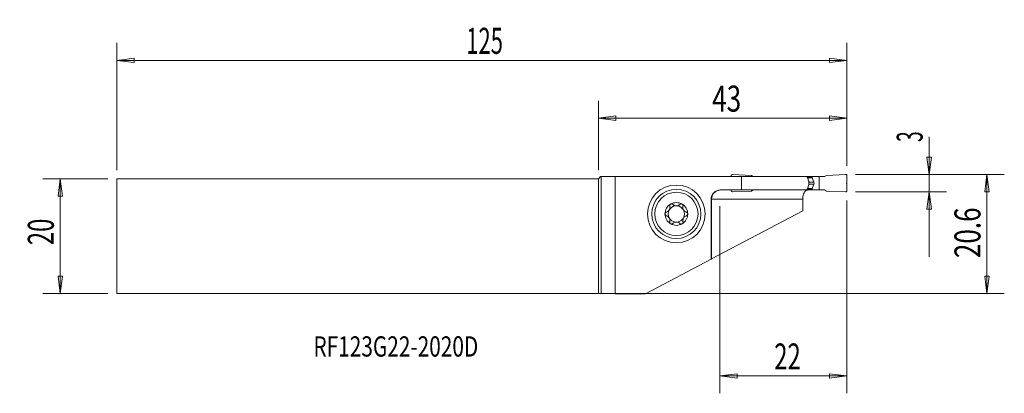
# Model space of a CAD drawing. Units: millimetres. Extents: x -100 to 70, y -27 to 37.
import ezdxf

# ---------------------------------------------------------------- set-up
doc = ezdxf.new("R2010")
doc.units = ezdxf.units.MM
doc.layers.get('0').update_dxf_attribs({"linetype": 'CONTINUOUS'})
for name, color, linetype in [('1', 4, 'CONTINUOUS'), ('2', 7, 'CONTINUOUS'), ('SK1', 4, 'CONTINUOUS'), ('SK2', 7, 'CONTINUOUS'), ('SK6', 5, 'CONTINUOUS')]:
    doc.layers.add(name, color=color, linetype=linetype)
doc.styles.add('iso_b_vert', font='simplex.shx')
doc.dimstyles.get("Standard").update_dxf_attribs({"dimtxt": 0.18, "dimasz": 0.18, "dimexe": 0.18, "dimexo": 0.0625, "dimgap": 0.09, "dimtad": 1, "dimzin": 0, "dimdsep": 52, "dimtxsty": 'Standard', "dimcen": 0.09, "dimadec": 0, "dimazin": 0, "dimtfac": 1, "dimtdec": 4, "dimtofl": 0, "dimtmove": 0, "dimatfit": 3, "dimfxl": 1, "dimtolj": 1, "dimtzin": 0, "dimarcsym": 0})

# ---------------------------------------------------------------- blocks, each defined once
blk = doc.blocks.new('DimnDraft3D1')
at = {"layer": '2', "lineweight": 13}
for p, q in [((57.25, 17.175658), (57.25, -3.5875)), ((56.855043, 13.662499), (57.644957, 13.662501)), ((57.25, 10.6625), (56.855043, 13.662499)), ((57.25, 10.6625), (57.644957, 13.662501)), ((44.5, 10.6625), (60.25, 10.6625)), ((44.5, 7.6625), (60.25, 7.6625)), ((57.25, 7.6625), (56.855043, 4.662499)), ((57.25, 7.6625), (57.644957, 4.662501)), ((57.644957, 4.662501), (56.855043, 4.662499))]:
    blk.add_line(p, q, dxfattribs=at)
at = {"layer": '2', "lineweight": 18, "insert": (56.125, 16.2875), "char_height": 4.5, "attachment_point": 7, "rotation": 90, "line_spacing_factor": 1.084337, "style": 'iso_b_vert'}
blk.add_mtext('\\W0.5404;3', dxfattribs=at)
blk = doc.blocks.new('_CLOSED')
at = {"lineweight": -2}
for p, q in [((-1, 0.166667), (0, 0)), ((-1, 0.166667), (-1, -0.166667)), ((0, 0), (-1, -0.166667)), ((0, 0), (-1, 0))]:
    blk.add_line(p, q, dxfattribs=at)
blk = doc.blocks.new('DimnDraft3D2')
at = {"layer": '2', "lineweight": 13}
for p, q in [((44.5, 10.6625), (70.25, 10.6625)), ((67.25, 10.6625), (66.855043, 7.662499)), ((67.25, 10.6625), (67.25, -9.9375)), ((67.25, 10.6625), (67.644957, 7.662501)), ((67.644957, 7.662501), (66.855043, 7.662499)), ((66.855043, -6.937501), (67.644957, -6.937499)), ((67.25, -9.9375), (66.855043, -6.937501)), ((67.25, -9.9375), (67.644957, -6.937499)), ((-3.5, -9.9375), (70.25, -9.9375))]:
    blk.add_line(p, q, dxfattribs=at)
at = {"layer": '2', "lineweight": 18, "insert": (66.125, -3.794079), "char_height": 4.5, "attachment_point": 7, "rotation": 90, "line_spacing_factor": 1.084337, "style": 'iso_b_vert'}
blk.add_mtext('\\W0.7346;20.6', dxfattribs=at)
blk = doc.blocks.new('DimnDraft3D3')
at = {"layer": 'SK2', "lineweight": 13}
for p, q in [((-84.85, 9.9375), (-96.1, 9.9375)), ((-93.1, 9.9375), (-93.494957, 6.937499)), ((-93.1, 9.9375), (-93.1, -9.9375)), ((-93.1, 9.9375), (-92.705043, 6.937501)), ((-92.705043, 6.937501), (-93.494957, 6.937499)), ((-93.494957, -6.937501), (-92.705043, -6.937499)), ((-93.1, -9.9375), (-93.494957, -6.937501)), ((-93.1, -9.9375), (-92.705043, -6.937499)), ((-84.85, -9.9375), (-96.1, -9.9375))]:
    blk.add_line(p, q, dxfattribs=at)
at = {"layer": 'SK2', "lineweight": 18, "insert": (-94.225, -1.563158), "char_height": 4.5, "attachment_point": 7, "rotation": 90, "line_spacing_factor": 1.084337, "style": 'iso_b_vert'}
blk.add_mtext('\\W0.6740;20', dxfattribs=at)
blk = doc.blocks.new('DimnDraft3D4')
at = {"layer": '2', "lineweight": 13}
for p, q in [((0, 11.4375), (0, 23.4125)), ((43, 12.1625), (43, 23.4125)), ((0, 20.4125), (2.999999, 20.807457)), ((2.999999, 20.807457), (3.000001, 20.017543)), ((43, 20.4125), (39.999999, 20.807457)), ((40.000001, 20.017543), (39.999999, 20.807457)), ((43, 20.4125), (0, 20.4125)), ((0, 20.4125), (3.000001, 20.017543)), ((43, 20.4125), (40.000001, 20.017543))]:
    blk.add_line(p, q, dxfattribs=at)
at = {"layer": '2', "lineweight": 18, "insert": (19.7, 21.5375), "char_height": 4.5, "attachment_point": 7, "line_spacing_factor": 1.084337, "style": 'iso_b_vert'}
blk.add_mtext('\\W0.7361;43', dxfattribs=at)
blk = doc.blocks.new('DimnDraft3D5')
at = {"layer": 'SK2', "lineweight": 13}
for p, q in [((-83.35, 11.4375), (-83.35, 33.4125)), ((43, 12.1625), (43, 33.4125)), ((-83.35, 30.4125), (-80.350001, 30.807457)), ((-80.350001, 30.807457), (-80.349999, 30.017543)), ((43, 30.4125), (39.999999, 30.807457)), ((40.000001, 30.017543), (39.999999, 30.807457)), ((43, 30.4125), (-83.35, 30.4125)), ((-83.35, 30.4125), (-80.349999, 30.017543)), ((43, 30.4125), (40.000001, 30.017543))]:
    blk.add_line(p, q, dxfattribs=at)
at = {"layer": 'SK2', "lineweight": 18, "insert": (-22.857237, 31.5375), "char_height": 4.5, "attachment_point": 7, "line_spacing_factor": 1.084337, "style": 'iso_b_vert'}
blk.add_mtext('\\W0.6217;125', dxfattribs=at)
blk = doc.blocks.new('DimnDraft3D6')
at = {"layer": '2', "lineweight": 13}
for p, q in [((21, 5.1625), (21, -27.1875)), ((43, 6.1625), (43, -27.1875)), ((21, -24.1875), (23.999999, -23.792543)), ((23.999999, -23.792543), (24.000001, -24.582457)), ((43, -24.1875), (39.999999, -23.792543)), ((40.000001, -24.582457), (39.999999, -23.792543)), ((21, -24.1875), (43, -24.1875)), ((21, -24.1875), (24.000001, -24.582457)), ((43, -24.1875), (40.000001, -24.582457))]:
    blk.add_line(p, q, dxfattribs=at)
at = {"layer": '2', "lineweight": 18, "insert": (30.436842, -23.0625), "char_height": 4.5, "attachment_point": 7, "line_spacing_factor": 1.084337, "style": 'iso_b_vert'}
blk.add_mtext('\\W0.6740;22', dxfattribs=at)

msp = doc.modelspace()

# ---------------------------------------------------------------- linework, layer by layer
at = {"layer": '1', "lineweight": 18}
for p, q in [((0.4, 10.3375), (0, 9.9375)), ((0.5, 10.3375), (0.4, 10.3375)), ((0.5, 10.3375), (0.5, -9.9397)), ((0.5, 10.3375), (2.9182, 10.3375)), ((2.9182, 10.3375), (2.9182, -9.9791)), ((24.7677, 10.3375), (2.9182, 10.3375)), ((23, 10.3375), (23, 10.4625)), ((23.2087, 10.6623), (26.5, 10.5186)), ((24.7677, 10.3375), (36.0909, 10.3375)), ((24.7677, 7.9875), (24.7677, 10.3375)), ((26.8137, 10.3375), (26.5, 10.5186)), ((36.0909, 10.3375), (36.9, 10.3375)), ((37.0184, 10.3125), (36.1017, 10.3125)), ((36.9, 10.3375), (39.1864, 10.3375)), ((36.9, 10.3375), (36.9, 10.3125)), ((37.0184, 10.1389), (37.0184, 10.3125)), ((37.0184, 10.3125), (38.2, 10.3125)), ((38.2, 10.3125), (38.2, 8.0125)), ((38.2, 10.3125), (39.143, 10.3125)), ((39.143, 10.3125), (39.5, 10.5186)), ((42.7913, 10.6623), (39.5, 10.5186)), ((43, 7.8625), (43, 10.4625)), ((0, -9.9375), (0, 9.9375)), ((36.1774, 10.1389), (37.0184, 10.1389)), ((36.1998, 10.0876), (37.0275, 10.0876)), ((36.4251, 8.9915), (37.3019, 8.9915)), ((36.426, 9.3335), (37.3019, 9.3335)), ((37.0275, 10.0876), (37.3019, 9.3335)), ((37.0275, 8.2374), (37.3019, 8.9915)), ((24.7677, 7.9875), (21.1, 7.9875)), ((23, 7.8625), (23, 7.9875)), ((23.2087, 7.6627), (26.5, 7.8064)), ((24.7677, 7.9875), (36.0909, 7.9875)), ((26.8137, 7.9875), (26.5, 7.8064)), ((36.0909, 7.9875), (36.9, 7.9875)), ((37.0184, 8.0125), (36.1017, 8.0125)), ((36.1774, 8.1861), (37.0184, 8.1861)), ((36.1998, 8.2374), (37.0275, 8.2374)), ((36.9, 8.0125), (36.9, 7.9875)), ((36.9, 7.9875), (39.1864, 7.9875)), ((37.0184, 8.1861), (37.0184, 8.0125)), ((37.0184, 8.0125), (38.2, 8.0125)), ((38.2, 8.0125), (39.143, 8.0125)), ((39.143, 8.0125), (39.5, 7.8064)), ((42.7913, 7.6627), (39.5, 7.8064)), ((19.5, 6.3875), (19.5082, 6.3875)), ((19.5, 6.3875), (19.5, -3.9974)), ((19.5082, -3.9931), (19.5082, 6.3875)), ((19.6005, 6.3875), (19.6005, -3.9443)), ((19.6005, 6.3875), (35.3769, 6.3875)), ((35.3769, 4.3851), (35.3769, 6.3875)), ((19.6005, -3.9443), (35.3769, 4.3851)), ((8.1704, -9.9791), (19.5, -3.9974)), ((19.5, -3.9974), (19.5082, -3.9931)), ((19.5082, -3.9931), (19.6005, -3.9443)), ((0.5, -9.9397), (0, -9.9375)), ((0.5, -9.9397), (2.9182, -9.9791)), ((2.9182, -9.9791), (8.1704, -9.9791))]:
    msp.add_line(p, q, dxfattribs=at)
at = {"layer": '1', "lineweight": 18, "extrusion": (0, 0, -1)}
for radius in [5, 4.25, 3.75]:
    msp.add_circle((-13.5, 3.8375), radius, dxfattribs=at)
for centre, radius, start, end in [((-23.2, 10.4625), 0.2, 0, 92.5), ((-21.1, 6.3875), 1.6, 0, 90), ((-42.8, 7.8625), 0.2, 180, 272.5)]:
    msp.add_arc(centre, radius, start, end, dxfattribs=at)
at = {"layer": '1', "lineweight": 18}
for centre, radius, start, end in [((42.8, 10.4625), 0.2, 360, 92.5), ((37.1684, 10.1389), 0.15, 180, 200), ((36.8321, 9.1625), 0.5, 340, 20), ((23.2, 7.8625), 0.2, 180, 272.5), ((13.5, 3.8375), 1.9685, 120.381422, 180), ((13.5, 3.8375), 1.416, 96.192438, 150.190711), ((13.5, 3.8375), 1.9685, 59.618578, 120.381422), ((13.5, 3.8375), 1.416, 83.807562, 96.192438), ((13.5, 3.8375), 1.416, 29.809289, 83.807562), ((13.5, 3.8375), 1.9685, 360, 59.618578), ((13.5, 3.8375), 1.9685, 180, 239.618578), ((13.5, 3.8375), 1.416, 150.190711, 209.809289), ((13.5, 3.8375), 1.9685, 300.381422, 360), ((13.5, 3.8375), 1.416, 330.190711, 29.809289), ((13.5, 3.8375), 1.416, 209.809289, 263.807562), ((13.5, 3.8375), 1.9685, 239.618578, 300.381422), ((13.5, 3.8375), 1.416, 263.807562, 276.192438), ((13.5, 3.8375), 1.416, 276.192438, 330.190711)]:
    msp.add_arc(centre, radius, start, end, dxfattribs=at)
msp.add_ellipse((37.1684, 8.1861), major_axis=(-0.0277, -0.1474), ratio=1, start_param=-1.73400212, end_param=-1.38493627, dxfattribs=at)
for points in [[(36.2676, 9.9323), (36.2101, 10.0683), (36.1517, 10.2037), (36.0909, 10.3375)], [(36.2827, 9.892), (36.2782, 9.9057), (36.2731, 9.9192), (36.2676, 9.9323)], [(36.3863, 9.5729), (36.3521, 9.6794), (36.3176, 9.7858), (36.2827, 9.892)], [(36.2827, 8.433), (36.3176, 8.5392), (36.3521, 8.6456), (36.3863, 8.7521)], [(20.9783, 7.971), (21.0545, 7.982), (21.1316, 7.9875), (21.2084, 7.9875)], [(36.0909, 7.9875), (36.1517, 8.1213), (36.2101, 8.2567), (36.2676, 8.3927)], [(36.2676, 8.3927), (36.2731, 8.4058), (36.2782, 8.4193), (36.2827, 8.433)]]:
    msp.add_open_spline(points, degree=3, dxfattribs=at)
for points, knots in [([(36.3863, 8.7521), (36.426, 8.8754), (36.4478, 9.0094), (36.4516, 9.2676), (36.4358, 9.3954), (36.3982, 9.5344), (36.3925, 9.5537), (36.3863, 9.5729)], [0, 0, 0, 0, 0.47605961, 0.47605961, 0.92710108, 0.92710108, 1, 1, 1, 1]), ([(19.6005, 6.3875), (19.6005, 6.4031), (19.6007, 6.4186), (19.6064, 6.6124), (19.6425, 6.7922), (19.7703, 7.1252), (19.8638, 7.2829), (20.0947, 7.5555), (20.2354, 7.6739), (20.541, 7.8537), (20.7094, 7.9186), (20.8816, 7.9541)], [0, 0, 0, 0, 0.0211525, 0.0211525, 0.2665835, 0.2665835, 0.51204146, 0.51204146, 0.75818398, 0.75818398, 1, 1, 1, 1]), ([(36.2028, 7.9875), (36.1787, 7.9875), (36.1547, 7.9855), (36.0351, 7.9653), (35.9396, 7.9158), (35.7657, 7.7583), (35.6849, 7.6484), (35.5507, 7.387), (35.4949, 7.2327), (35.4158, 6.9051), (35.3905, 6.7278), (35.3783, 6.4958), (35.3769, 6.4416), (35.3769, 6.3875)], [0, 0, 0, 0, 0.05635959, 0.05635959, 0.28295523, 0.28295523, 0.50725863, 0.50725863, 0.72551355, 0.72551355, 0.93696164, 0.93696164, 1, 1, 1, 1]), ([(11.7739, 4.1557), (11.8563, 4.1783), (11.9379, 4.2148), (12.0743, 4.3058), (12.1328, 4.357), (12.2339, 4.4756), (12.2777, 4.545), (12.3377, 4.6801), (12.3575, 4.7467), (12.3836, 4.899), (12.3841, 4.9863), (12.3677, 5.1016), (12.361, 5.134), (12.3525, 5.1657)], [0, 0, 0, 0, 0.21308103, 0.21308103, 0.38716075, 0.38716075, 0.56294885, 0.56294885, 0.7156383, 0.7156383, 0.91917077, 0.91917077, 1, 1, 1, 1]), ([(12.5044, 5.5357), (12.4977, 5.5317), (12.4911, 5.5275), (12.4571, 5.5042), (12.4322, 5.4808), (12.3913, 5.4287), (12.3748, 5.3994), (12.3509, 5.3371), (12.3438, 5.3034), (12.3398, 5.2347), (12.3436, 5.199), (12.3525, 5.1657)], [0, 0, 0, 0, 0.05172354, 0.05172354, 0.27509868, 0.27509868, 0.50066061, 0.50066061, 0.74039991, 0.74039991, 1, 1, 1, 1]), ([(12.9079, 5.4811), (12.8813, 5.5084), (12.849, 5.5319), (12.7772, 5.5661), (12.7365, 5.5772), (12.6572, 5.5828), (12.6176, 5.5789), (12.5539, 5.5606), (12.5282, 5.5496), (12.5044, 5.5357)], [0, 0, 0, 0, 0.28103822, 0.28103822, 0.56455786, 0.56455786, 0.8207002, 0.8207002, 1, 1, 1, 1]), ([(12.9079, 5.4811), (12.9682, 5.4191), (13.0404, 5.3646), (13.1902, 5.2874), (13.2671, 5.2603), (13.3473, 5.2452)], [0, 0, 0, 0, 0.54178155, 0.54178155, 1, 1, 1, 1]), ([(13.6527, 5.2452), (13.7365, 5.261), (13.8169, 5.29), (13.9652, 5.3689), (14.0341, 5.4215), (14.0921, 5.4811)], [0, 0, 0, 0, 0.47973683, 0.47973683, 1, 1, 1, 1]), ([(14.4956, 5.5357), (14.487, 5.5407), (14.4782, 5.5454), (14.4389, 5.5638), (14.4062, 5.5734), (14.3407, 5.5825), (14.307, 5.5819), (14.2411, 5.571), (14.2084, 5.5601), (14.1462, 5.5284), (14.1167, 5.5064), (14.0921, 5.4811)], [0, 0, 0, 0, 0.06459651, 0.06459651, 0.28274732, 0.28274732, 0.50385158, 0.50385158, 0.7394765, 0.7394765, 1, 1, 1, 1]), ([(14.6475, 5.1657), (14.6573, 5.2023), (14.6609, 5.2418), (14.6537, 5.3206), (14.6425, 5.361), (14.6073, 5.4318), (14.584, 5.4637), (14.5378, 5.5075), (14.5173, 5.5229), (14.4956, 5.5357)], [0, 0, 0, 0, 0.28501478, 0.28501478, 0.57235061, 0.57235061, 0.83216677, 0.83216677, 1, 1, 1, 1]), ([(14.6475, 5.1657), (14.6253, 5.0831), (14.6155, 4.9943), (14.625, 4.8306), (14.6396, 4.7542), (14.6908, 4.607), (14.7285, 4.5341), (14.8148, 4.4141), (14.8622, 4.3633), (14.9803, 4.2637), (15.0555, 4.2191), (15.1631, 4.175), (15.1945, 4.1644), (15.2261, 4.1557)], [0, 0, 0, 0, 0.21308126, 0.21308126, 0.38716094, 0.38716094, 0.562949, 0.562949, 0.71563844, 0.71563844, 0.91917095, 0.91917095, 1, 1, 1, 1]), ([(11.7739, 4.1557), (11.7374, 4.1456), (11.7014, 4.1288), (11.6371, 4.0827), (11.6078, 4.0526), (11.5646, 3.9864), (11.5489, 3.9502), (11.5344, 3.8881), (11.5315, 3.8627), (11.5315, 3.8375)], [0, 0, 0, 0, 0.28501398, 0.28501398, 0.57234991, 0.57234991, 0.83216616, 0.83216616, 1, 1, 1, 1]), ([(11.5315, 3.8375), (11.5315, 3.8275), (11.532, 3.8176), (11.5359, 3.7744), (11.5441, 3.7413), (11.5695, 3.6802), (11.587, 3.6515), (11.6297, 3.6001), (11.6557, 3.5774), (11.7119, 3.5415), (11.7426, 3.5279), (11.7739, 3.5193)], [0, 0, 0, 0, 0.06607775, 0.06607775, 0.28923286, 0.28923286, 0.51540913, 0.51540913, 0.75643913, 0.75643913, 1, 1, 1, 1]), ([(12.3525, 2.5093), (12.3747, 2.5919), (12.3845, 2.6807), (12.375, 2.8444), (12.3604, 2.9208), (12.3092, 3.068), (12.2715, 3.1409), (12.1852, 3.2609), (12.1378, 3.3117), (12.0197, 3.4113), (11.9445, 3.4559), (11.8369, 3.5), (11.8055, 3.5106), (11.7739, 3.5193)], [0, 0, 0, 0, 0.21308126, 0.21308126, 0.38716094, 0.38716094, 0.562949, 0.562949, 0.71563844, 0.71563844, 0.91917095, 0.91917095, 1, 1, 1, 1]), ([(15.2261, 3.5193), (15.1437, 3.4967), (15.0621, 3.4602), (14.9257, 3.3692), (14.8672, 3.318), (14.7661, 3.1994), (14.7223, 3.13), (14.6623, 2.9949), (14.6425, 2.9283), (14.6164, 2.776), (14.6159, 2.6887), (14.6323, 2.5734), (14.639, 2.541), (14.6475, 2.5093)], [0, 0, 0, 0, 0.21308103, 0.21308103, 0.38716075, 0.38716075, 0.56294885, 0.56294885, 0.7156383, 0.7156383, 0.91917077, 0.91917077, 1, 1, 1, 1]), ([(15.4685, 3.8375), (15.4685, 3.8475), (15.468, 3.8574), (15.4641, 3.9006), (15.4559, 3.9337), (15.4305, 3.9948), (15.413, 4.0235), (15.3703, 4.0749), (15.3443, 4.0976), (15.2881, 4.1335), (15.2574, 4.1471), (15.2261, 4.1557)], [0, 0, 0, 0, 0.06607775, 0.06607775, 0.28923286, 0.28923286, 0.51540913, 0.51540913, 0.75643913, 0.75643913, 1, 1, 1, 1]), ([(15.2261, 3.5193), (15.2626, 3.5294), (15.2986, 3.5462), (15.3629, 3.5923), (15.3922, 3.6224), (15.4354, 3.6886), (15.4511, 3.7248), (15.4656, 3.7869), (15.4685, 3.8123), (15.4685, 3.8375)], [0, 0, 0, 0, 0.28501398, 0.28501398, 0.57234991, 0.57234991, 0.83216616, 0.83216616, 1, 1, 1, 1]), ([(12.3525, 2.5093), (12.3427, 2.4727), (12.3391, 2.4332), (12.3463, 2.3544), (12.3575, 2.314), (12.3927, 2.2432), (12.416, 2.2113), (12.4622, 2.1675), (12.4827, 2.1521), (12.5044, 2.1393)], [0, 0, 0, 0, 0.28501478, 0.28501478, 0.57235061, 0.57235061, 0.83216677, 0.83216677, 1, 1, 1, 1]), ([(12.5044, 2.1393), (12.513, 2.1343), (12.5218, 2.1296), (12.5611, 2.1112), (12.5938, 2.1016), (12.6593, 2.0925), (12.693, 2.0931), (12.7589, 2.104), (12.7916, 2.1149), (12.8538, 2.1466), (12.8833, 2.1686), (12.9079, 2.1939)], [0, 0, 0, 0, 0.06459651, 0.06459651, 0.28274732, 0.28274732, 0.50385158, 0.50385158, 0.7394765, 0.7394765, 1, 1, 1, 1]), ([(13.3473, 2.4298), (13.2635, 2.414), (13.1831, 2.385), (13.0348, 2.3061), (12.9659, 2.2535), (12.9079, 2.1939)], [0, 0, 0, 0, 0.47973683, 0.47973683, 1, 1, 1, 1]), ([(14.0921, 2.1939), (14.0318, 2.2559), (13.9596, 2.3104), (13.8098, 2.3876), (13.7329, 2.4147), (13.6527, 2.4298)], [0, 0, 0, 0, 0.54178155, 0.54178155, 1, 1, 1, 1]), ([(14.0921, 2.1939), (14.1187, 2.1666), (14.151, 2.1431), (14.2228, 2.1089), (14.2635, 2.0978), (14.3428, 2.0922), (14.3824, 2.0961), (14.4461, 2.1144), (14.4718, 2.1254), (14.4956, 2.1393)], [0, 0, 0, 0, 0.28103822, 0.28103822, 0.56455786, 0.56455786, 0.8207002, 0.8207002, 1, 1, 1, 1]), ([(14.4956, 2.1393), (14.5023, 2.1433), (14.5089, 2.1475), (14.5429, 2.1708), (14.5678, 2.1942), (14.6087, 2.2463), (14.6252, 2.2756), (14.6491, 2.3379), (14.6562, 2.3716), (14.6602, 2.4403), (14.6564, 2.476), (14.6475, 2.5093)], [0, 0, 0, 0, 0.05172354, 0.05172354, 0.27509868, 0.27509868, 0.50066061, 0.50066061, 0.74039991, 0.74039991, 1, 1, 1, 1])]:
    msp.add_open_spline(points, degree=3, knots=knots, dxfattribs=at)
at = {"layer": '2', "lineweight": 18}
for p in [(43, 10.6625), (43, 9.1625)]:
    msp.add_point(p, dxfattribs=at)
at = {"layer": 'SK1', "lineweight": 18}
for p, q in [((-83.35, 9.9375), (-83.35, -9.9375)), ((0, 9.9375), (-83.35, 9.9375)), ((0, 9.9375), (0, -9.9375)), ((-83.35, -9.9375), (0, -9.9375))]:
    msp.add_line(p, q, dxfattribs=at)

# ---------------------------------------------------------------- texts
at = {"layer": 'SK6', "lineweight": 18, "insert": (-49.3, -20.8333), "char_height": 3.5, "attachment_point": 7, "line_spacing_factor": 1.084337, "style": 'iso_b_vert'}
msp.add_mtext('\\W0.7556;RF123G22-2020D', dxfattribs=at)

# ---------------------------------------------------------------- dimensions: what is measured, and where the dimension line sits
at = {"layer": '2', "lineweight": 13}
for base, p1, p2, picture, middle in [((0, 20.4125), (43, 12.1625), (0, 11.4375), 'DimnDraft3D4', (18.575, 20.4125)), ((43, -24.1875), (21, 5.1625), (43, 6.1625), 'DimnDraft3D6', (29.3118, -24.1875))]:
    dim = msp.add_linear_dim(base=base, p1=p1, p2=p2, dimstyle='Standard', override={"dimtxt": 4.5, "dimasz": 3, "dimexe": 3, "dimexo": 1.5, "dimgap": 2.25, "dimtad": 1, "dimtih": 0, "dimdec": 3, "dimzin": 8, "dimpost": '<>', "dimtxsty": 'iso_b_vert', "dimblk1": 'CLOSED', "dimblk2": 'CLOSED', "dimsah": 1, "dimclrd": 2, "dimclre": 2, "dimclrt": 7, "dimtdec": 3, "dimtofl": 1, "dimtmove": 0}, dxfattribs=at)
    dim.commit()
    dim.dimension.update_dxf_attribs({"geometry": picture, "text_midpoint": middle})
for base, p1, p2, picture, middle in [((57.25, 10.6625), (44.5, 7.6625), (44.5, 10.6625), 'DimnDraft3D1', (57.25, 15.1625)), ((67.25, -9.9375), (44.5, 10.6625), (-3.5, -9.9375), 'DimnDraft3D2', (67.25, -4.9191))]:
    dim = msp.add_linear_dim(base=base, p1=p1, p2=p2, angle=90, dimstyle='Standard', override={"dimtxt": 4.5, "dimasz": 3, "dimexe": 3, "dimexo": 1.5, "dimgap": 2.25, "dimtad": 1, "dimtih": 0, "dimtoh": 0, "dimdec": 3, "dimzin": 8, "dimpost": '<>', "dimtxsty": 'iso_b_vert', "dimblk1": 'CLOSED', "dimblk2": 'CLOSED', "dimsah": 1, "dimclrd": 2, "dimclre": 2, "dimclrt": 7, "dimtdec": 3, "dimtofl": 1, "dimtmove": 0}, dxfattribs=at)
    dim.commit()
    dim.dimension.update_dxf_attribs({"geometry": picture, "text_midpoint": middle})
at = {"layer": 'SK2', "lineweight": 13}
dim = msp.add_linear_dim(base=(-83.35, 30.4125), p1=(43, 12.1625), p2=(-83.35, 11.4375), dimstyle='Standard', override={"dimtxt": 4.5, "dimasz": 3, "dimexe": 3, "dimexo": 1.5, "dimgap": 2.25, "dimtad": 1, "dimtih": 0, "dimdec": 3, "dimzin": 8, "dimpost": '<>', "dimtxsty": 'iso_b_vert', "dimblk1": 'CLOSED', "dimblk2": 'CLOSED', "dimsah": 1, "dimclrd": 2, "dimclre": 2, "dimclrt": 7, "dimtdec": 3, "dimtofl": 1, "dimtmove": 0}, dxfattribs=at)
dim.commit()
dim.dimension.update_dxf_attribs({"geometry": 'DimnDraft3D5', "text_midpoint": (-23.9822, 30.4125)})
dim = msp.add_linear_dim(base=(-93.1, -9.9375), p1=(-84.85, 9.9375), p2=(-84.85, -9.9375), angle=90, dimstyle='Standard', override={"dimtxt": 4.5, "dimasz": 3, "dimexe": 3, "dimexo": 1.5, "dimgap": 2.25, "dimtad": 1, "dimtih": 0, "dimtoh": 0, "dimdec": 3, "dimzin": 8, "dimpost": '<>', "dimtxsty": 'iso_b_vert', "dimblk1": 'CLOSED', "dimblk2": 'CLOSED', "dimsah": 1, "dimclrd": 2, "dimclre": 2, "dimclrt": 7, "dimtdec": 3, "dimtofl": 1, "dimtmove": 0}, dxfattribs=at)
dim.commit()
dim.dimension.update_dxf_attribs({"geometry": 'DimnDraft3D3', "text_midpoint": (-93.1, -2.6882)})

doc.saveas('drawing.dxf')
